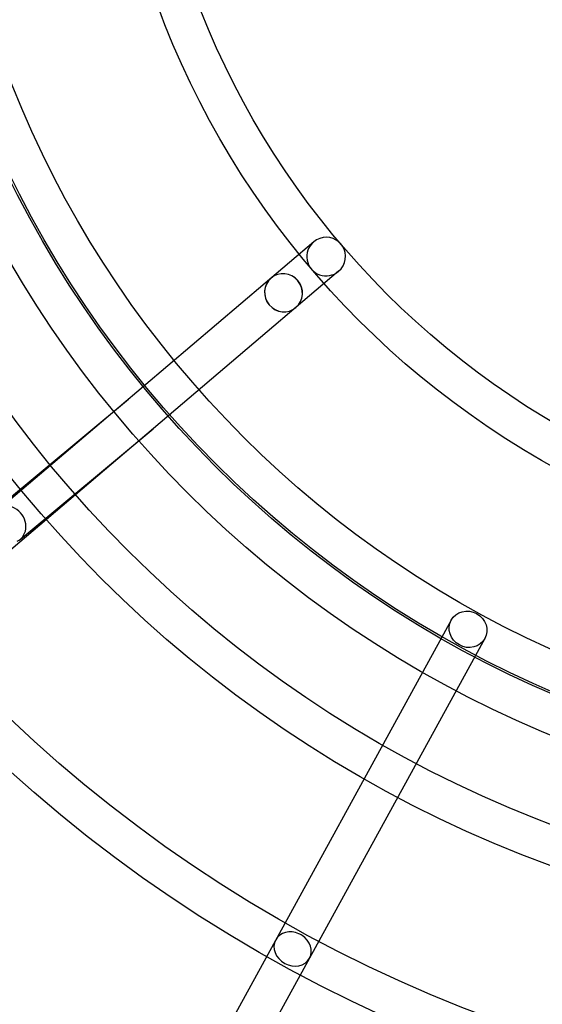
# Model space of a CAD drawing. Units: millimetres. Extents: x -4104 to 19221, y -4104 to 4108.
# Drawn here: x -471 to -213, y -641 to -155 of the extents above; entities that cross this region are included whole.
import ezdxf

# ---------------------------------------------------------------- set-up
doc = ezdxf.new("R2010")
doc.units = ezdxf.units.MM
doc.header["$LTSCALE"] = 20
doc.linetypes.add('HIDDEN', pattern=[9.525, 6.35, -3.175])
doc.layers.add('2d', color=230, linetype='Continuous')
doc.layers.add('ASTM-SafetyZone', color=64, linetype='HIDDEN')

msp = doc.modelspace()

# ---------------------------------------------------------------- linework, layer by layer
at = {"layer": '2d'}
for p, q in [((-326.27, -264.65), (-1000.86, -837.6)), ((-313.97, -279.13), (-988.51, -852.04)), ((-483.17, -396.79), (-417.66, -342.27)), ((-471.15, -411.51), (-405.5, -356.87)), ((-258.44, -451.33), (-636.01, -1139.59)), ((-241.78, -460.47), (-619.36, -1148.74))]:
    msp.add_line(p, q, dxfattribs=at)
for centre, radius in [((-5.14, 7.7), 1672), ((-5.14, 7.7), 1653), ((0, 0), 1314.53), ((0, 0), 1295.53), ((0, 0), 1076.7), ((0, 0), 859.5), ((0, 0), 840.5), ((0, 0), 709.5), ((0, 0), 690.5), ((0, 0), 609.5), ((0, 0), 590.5), ((0, 0), 549.5), ((0, 0), 530.5), ((0, 0), 529.5), ((0, 0), 510.5), ((0, 0), 429.5), ((0, 0), 410.5)]:
    msp.add_circle(centre, radius, dxfattribs=at)
for centre, radius, start, end in [((0, 0.7), 2276.5, 90, 293.44548), ((0, 0.7), 2003.5, 90, 293.51069), ((0, 0), 1057.7, 344.34955, 343.59395)]:
    msp.add_arc(centre, radius, start, end, dxfattribs=at)
for centre, major_axis, ratio, start_param, end_param in [((-320.12, -271.89), (7.31, 6.21), 0.990602, 0.135667, 1.570796), ((-320.12, -271.89), (7.31, 6.21), 0.990602, 1.570796, 4.712389), ((-320.12, -271.89), (7.31, 6.21), 0.990602, 4.712389, 6.147518), ((-320.12, -271.89), (7.31, 6.21), 0.990602, 6.147518, 6.418853), ((-341.17, -289.77), (-6.15, 7.24), 0.976183, 3.141593, 6.283185), ((-341.17, -289.77), (-6.15, 7.24), 0.970243, 3.141593, 6.283185), ((-341.17, -289.77), (6.15, -7.24), 0.976183, 3.141593, 6.283185), ((-341.17, -289.77), (6.15, -7.24), 0.970243, 3.141593, 6.283185), ((-411.58, -349.57), (6.11, -7.27), 0.918718, 3.13699, 3.146195), ((-411.58, -349.57), (-6.11, 7.27), 0.918718, 3.13699, 3.146195), ((-477.16, -404.15), (5.77, -7.55), 0.885866, 6.110262, 9.251855), ((-336.68, -613.71), (-8.33, 4.57), 0.854102, 4.801798, 6.283185), ((-336.68, -613.71), (-8.33, 4.57), 0.854102, 4.62298, 4.801798), ((-336.68, -613.71), (-8.33, 4.57), 0.854102, 3.141593, 4.62298), ((-336.68, -613.71), (8.33, -4.57), 0.854102, 3.141593, 6.283185)]:
    msp.add_ellipse(centre, major_axis=major_axis, ratio=ratio, start_param=start_param, end_param=end_param, dxfattribs=at)
msp.add_ellipse((-250.11, -455.9), major_axis=(8.33, -4.57), ratio=0.928477, dxfattribs=at)
at = {"layer": 'ASTM-SafetyZone', "flags": 128}
msp.add_lwpolyline([(3399.77, -2815.43, 0.150714), (3162.91, -2887.75), (2113.47, -3518.18, -1.314839), (-0.97, 4104.19), (15755.22, 4107.91, -1.00067), (15753.85, -2820.79)], format="xyb", close=True, dxfattribs=at)

doc.saveas('drawing.dxf')
